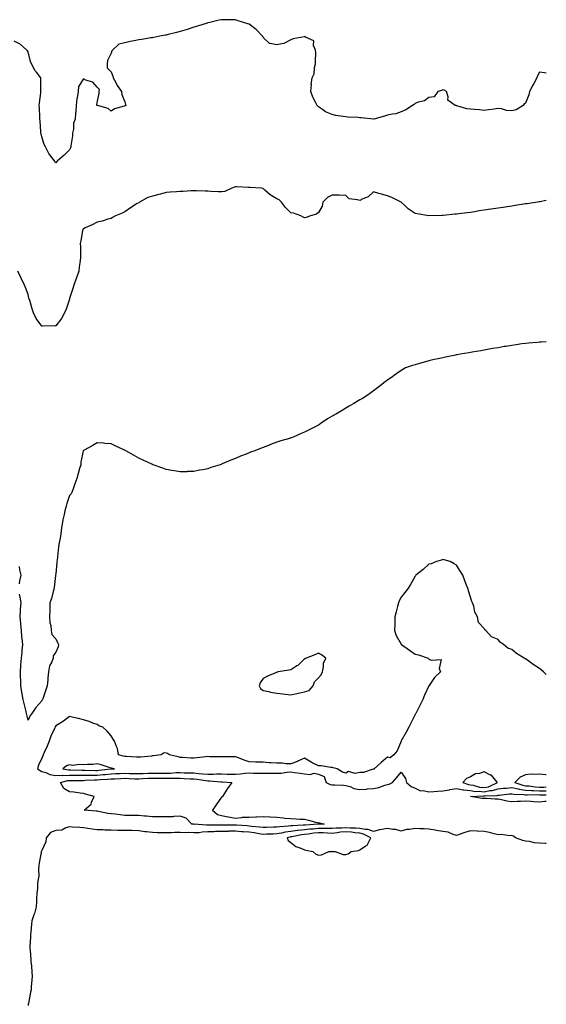
# Model space of a CAD drawing. Units: inches. Extents: x 886643 to 889283, y 7258298 to 7260938.
# Drawn here: x 888902 to 889283, y 7259151 to 7259864 of the extents above; entities that cross this region are included whole.
import ezdxf

# ---------------------------------------------------------------- set-up
doc = ezdxf.new("R2010")
doc.units = ezdxf.units.IN
doc.header["$MEASUREMENT"] = 0
doc.layers.add('Contour_88667258', color=7, linetype='Continuous', true_color=0x160b8a)

msp = doc.modelspace()

# ---------------------------------------------------------------- linework, layer by layer
at = {"layer": 'Contour_88667258'}
for points in [[(889283, 7259825.34, 3318), (889281.64, 7259825.51, 3318), (889278.05, 7259826, 3318), (889276.73, 7259823.24, 3318), (889276.14, 7259821.92, 3318), (889273.91, 7259817.78, 3318), (889273.31, 7259816.67, 3318), (889270.74, 7259811.92, 3318), (889270.4, 7259809.58, 3318), (889268.05, 7259803.54, 3318), (889267.03, 7259802.95, 3318), (889266.23, 7259801.92, 3318), (889261.25, 7259798.73, 3318), (889258.05, 7259797.92, 3318), (889254.31, 7259798.19, 3318), (889250.65, 7259799.32, 3318), (889248.05, 7259799.62, 3318), (889245.35, 7259799.22, 3318), (889241.28, 7259798.7, 3318), (889238.05, 7259798.18, 3318), (889234.72, 7259798.59, 3318), (889231.02, 7259798.95, 3318), (889228.05, 7259799.28, 3318), (889225.59, 7259799.46, 3318), (889218.27, 7259801.7, 3318), (889218.05, 7259801.72, 3318), (889217.87, 7259801.74, 3318), (889216.94, 7259801.92, 3318), (889211.8, 7259805.67, 3318), (889211.97, 7259808, 3318), (889210.71, 7259811.92, 3318), (889209.09, 7259812.96, 3318), (889208.05, 7259813.2, 3318), (889207.23, 7259812.74, 3318), (889204.42, 7259811.92, 3318), (889201.75, 7259808.23, 3318), (889198.05, 7259807.74, 3318), (889194.82, 7259805.14, 3318), (889190.3, 7259804.18, 3318), (889188.05, 7259803.25, 3318), (889187.29, 7259802.68, 3318), (889186.28, 7259801.92, 3318), (889181.31, 7259798.66, 3318), (889178.05, 7259797.23, 3318), (889174.19, 7259795.78, 3318), (889171.74, 7259795.61, 3318), (889168.05, 7259794.73, 3318), (889165.87, 7259794.11, 3318), (889158.12, 7259791.92, 3318), (889158.05, 7259791.91, 3318), (889157.87, 7259791.92, 3318), (889149.01, 7259792.89, 3318), (889148.05, 7259792.96, 3318), (889146.92, 7259793.04, 3318), (889139.6, 7259793.46, 3318), (889138.05, 7259793.6, 3318), (889135.98, 7259793.99, 3318), (889130.8, 7259794.66, 3318), (889128.05, 7259795.27, 3318), (889123.31, 7259797.17, 3318), (889121.12, 7259798.84, 3318), (889118.05, 7259800.94, 3318), (889117.56, 7259801.42, 3318), (889117.12, 7259801.92, 3318), (889116.27, 7259803.71, 3318), (889113.95, 7259807.82, 3318), (889112.56, 7259811.92, 3318), (889112.98, 7259816.85, 3318), (889112.96, 7259817.01, 3318), (889113.57, 7259821.92, 3318), (889115.14, 7259824.83, 3318), (889115.35, 7259829.22, 3318), (889116.09, 7259831.92, 3318), (889115.95, 7259834.02, 3318), (889116.18, 7259840.05, 3318), (889116.01, 7259841.92, 3318), (889114.65, 7259845.33, 3318), (889114.68, 7259848.55, 3318), (889108.78, 7259851.19, 3318), (889108.05, 7259851.71, 3318), (889107.75, 7259851.62, 3318), (889099.78, 7259850.19, 3318), (889098.05, 7259849.25, 3318), (889093.18, 7259846.78, 3318), (889092.94, 7259846.81, 3318), (889088.05, 7259845.73, 3318), (889083.2, 7259846.76, 3318), (889082.78, 7259846.65, 3318), (889078.05, 7259851.15, 3318), (889077.79, 7259851.67, 3318), (889077.65, 7259851.92, 3318), (889073.02, 7259856.89, 3318), (889068.05, 7259860.62, 3318), (889067.05, 7259860.92, 3318), (889063.94, 7259861.92, 3318), (889059.41, 7259863.28, 3318), (889058.05, 7259863.92, 3318), (889056.04, 7259863.93, 3318), (889049.96, 7259863.83, 3318), (889048.05, 7259863.83, 3318), (889046.4, 7259863.56, 3318), (889039.51, 7259861.92, 3318), (889038.29, 7259861.68, 3318), (889038.05, 7259861.63, 3318), (889037.62, 7259861.49, 3318), (889030.63, 7259859.34, 3318), (889028.05, 7259858.53, 3318), (889023.07, 7259856.9, 3318), (889023.02, 7259856.89, 3318), (889018.05, 7259855.32, 3318), (889015.38, 7259854.6, 3318), (889009.28, 7259853.15, 3318), (889008.05, 7259852.83, 3318), (889007.3, 7259852.67, 3318), (889003.44, 7259851.92, 3318), (888998.92, 7259851.04, 3318), (888998.05, 7259850.92, 3318), (888996.92, 7259850.79, 3318), (888990.4, 7259849.57, 3318), (888988.05, 7259849.35, 3318), (888984.78, 7259848.65, 3318), (888981.8, 7259848.17, 3318), (888978.05, 7259847.23, 3318), (888973.63, 7259846.34, 3318), (888969.02, 7259841.92, 3318), (888968.66, 7259841.31, 3318), (888968.05, 7259839.6, 3318), (888965.6, 7259834.37, 3318), (888965.34, 7259831.92, 3318), (888965.31, 7259829.18, 3318), (888968.05, 7259826.1, 3318), (888969.24, 7259823.11, 3318), (888969.69, 7259821.92, 3318), (888971.47, 7259818.5, 3318), (888972.46, 7259816.32, 3318), (888975.58, 7259811.92, 3318), (888975.95, 7259809.82, 3318), (888978.05, 7259804.49, 3318), (888978.6, 7259802.47, 3318), (888978.7, 7259801.92, 3318), (888978.27, 7259801.7, 3318), (888978.05, 7259801.63, 3318), (888977.55, 7259801.42, 3318), (888970.56, 7259799.4, 3318), (888968.05, 7259797.66, 3318), (888965.86, 7259799.73, 3318), (888958.22, 7259801.75, 3318), (888958.05, 7259801.83, 3318), (888957.96, 7259801.83, 3318), (888957.89, 7259801.92, 3318), (888957.83, 7259802.13, 3318), (888958.05, 7259804.08, 3318), (888959.36, 7259810.61, 3318), (888959.49, 7259811.92, 3318), (888959.61, 7259813.48, 3318), (888958.05, 7259815.05, 3318), (888954.91, 7259818.78, 3318), (888949.76, 7259820.21, 3318), (888948.05, 7259821.05, 3318), (888944.45, 7259815.51, 3318), (888944.26, 7259811.92, 3318), (888943.56, 7259807.43, 3318), (888943.28, 7259806.69, 3318), (888942.83, 7259801.92, 3318), (888942.52, 7259797.45, 3318), (888942.37, 7259796.24, 3318), (888942.03, 7259791.92, 3318), (888940.81, 7259789.16, 3318), (888940.78, 7259784.65, 3318), (888940.13, 7259781.92, 3318), (888940.17, 7259779.8, 3318), (888938.84, 7259772.71, 3318), (888938.87, 7259771.92, 3318), (888938.74, 7259771.24, 3318), (888938.05, 7259769.67, 3318), (888934.12, 7259765.86, 3318), (888929.37, 7259761.92, 3318), (888928.74, 7259761.23, 3318), (888928.05, 7259760.46, 3318), (888927.35, 7259761.22, 3318), (888927.02, 7259761.92, 3318), (888923.71, 7259766.26, 3318), (888923.12, 7259766.99, 3318), (888920.61, 7259771.92, 3318), (888919.71, 7259773.58, 3318), (888918.05, 7259779.18, 3318), (888917.46, 7259781.33, 3318), (888917.29, 7259781.92, 3318), (888917.16, 7259782.81, 3318), (888916.83, 7259790.7, 3318), (888916.61, 7259791.92, 3318), (888916.48, 7259793.48, 3318), (888916.29, 7259800.16, 3318), (888916.14, 7259801.92, 3318), (888916.25, 7259803.72, 3318), (888917.17, 7259811.04, 3318), (888917.24, 7259811.92, 3318), (888917.2, 7259812.77, 3318), (888917.27, 7259821.14, 3318), (888917.23, 7259821.92, 3318), (888914.02, 7259825.95, 3318), (888913.14, 7259827.01, 3318), (888910.41, 7259831.92, 3318), (888909.78, 7259833.66, 3318), (888908.05, 7259840.57, 3318), (888907.54, 7259841.41, 3318), (888907.18, 7259841.92, 3318), (888902.38, 7259846.25, 3318), (888898.05, 7259848.4, 3318)], [(889283, 7259732.99, 3319), (889278.33, 7259732.2, 3319), (889278.05, 7259732.16, 3319), (889277.84, 7259732.13, 3319), (889276.52, 7259731.92, 3319), (889269.19, 7259730.78, 3319), (889268.05, 7259730.58, 3319), (889266.46, 7259730.33, 3319), (889260.51, 7259729.46, 3319), (889258.05, 7259729.06, 3319), (889254.65, 7259728.52, 3319), (889251.89, 7259728.08, 3319), (889248.05, 7259727.46, 3319), (889243.19, 7259726.77, 3319), (889242.85, 7259726.72, 3319), (889238.05, 7259726.05, 3319), (889234.46, 7259725.51, 3319), (889231.12, 7259724.99, 3319), (889228.05, 7259724.52, 3319), (889225.74, 7259724.23, 3319), (889219.64, 7259723.51, 3319), (889218.05, 7259723.32, 3319), (889216.81, 7259723.16, 3319), (889208.42, 7259722.28, 3319), (889208.05, 7259722.24, 3319), (889207.75, 7259722.22, 3319), (889198.05, 7259721.92, 3319), (889189.66, 7259723.53, 3319), (889188.05, 7259723.76, 3319), (889183.08, 7259726.95, 3319), (889180.55, 7259729.42, 3319), (889178.05, 7259731.85, 3319), (889178.01, 7259731.88, 3319), (889177.92, 7259731.92, 3319), (889171.32, 7259735.19, 3319), (889168.05, 7259736.36, 3319), (889163.79, 7259737.66, 3319), (889161.71, 7259738.26, 3319), (889158.05, 7259739.35, 3319), (889154.22, 7259735.75, 3319), (889150.32, 7259734.19, 3319), (889148.05, 7259732.98, 3319), (889146.31, 7259733.67, 3319), (889140.39, 7259734.26, 3319), (889138.05, 7259736.81, 3319), (889133.09, 7259736.87, 3319), (889133.04, 7259736.9, 3319), (889128.05, 7259736.94, 3319), (889124.67, 7259735.3, 3319), (889121.33, 7259731.92, 3319), (889120.89, 7259729.08, 3319), (889118.05, 7259724.47, 3319), (889116.68, 7259723.3, 3319), (889112.29, 7259721.92, 3319), (889109.13, 7259720.84, 3319), (889108.05, 7259720.6, 3319), (889107.19, 7259721.06, 3319), (889105.5, 7259721.92, 3319), (889099.99, 7259723.86, 3319), (889098.05, 7259724.25, 3319), (889094.23, 7259728.1, 3319), (889091.5, 7259731.92, 3319), (889089.73, 7259733.6, 3319), (889088.05, 7259734.33, 3319), (889083.27, 7259737.14, 3319), (889079.33, 7259740.64, 3319), (889078.05, 7259741.74, 3319), (889077.93, 7259741.8, 3319), (889076.75, 7259741.92, 3319), (889068.66, 7259742.53, 3319), (889068.05, 7259742.61, 3319), (889067.42, 7259742.55, 3319), (889059.07, 7259742.95, 3319), (889058.05, 7259742.87, 3319), (889057.3, 7259742.67, 3319), (889055.49, 7259741.92, 3319), (889050.41, 7259739.57, 3319), (889048.05, 7259739.33, 3319), (889045.51, 7259739.38, 3319), (889040.24, 7259739.72, 3319), (889038.05, 7259739.76, 3319), (889036.04, 7259739.91, 3319), (889029.99, 7259739.98, 3319), (889028.05, 7259740.1, 3319), (889026.14, 7259740.01, 3319), (889020.28, 7259739.68, 3319), (889018.05, 7259739.59, 3319), (889015.48, 7259739.35, 3319), (889010.86, 7259739.12, 3319), (889008.05, 7259738.83, 3319), (889003.91, 7259737.78, 3319), (889002.53, 7259737.44, 3319), (888998.05, 7259736.29, 3319), (888994.6, 7259735.37, 3319), (888988.55, 7259731.92, 3319), (888988.29, 7259731.69, 3319), (888988.05, 7259731.52, 3319), (888986.98, 7259730.85, 3319), (888982.1, 7259727.88, 3319), (888978.05, 7259724.98, 3319), (888976, 7259723.96, 3319), (888971.36, 7259721.92, 3319), (888969.2, 7259720.77, 3319), (888968.05, 7259720.14, 3319), (888965.65, 7259719.52, 3319), (888961.71, 7259718.26, 3319), (888958.05, 7259717.44, 3319), (888954.47, 7259715.5, 3319), (888949.43, 7259713.31, 3319), (888948.05, 7259712.65, 3319), (888947.74, 7259712.23, 3319), (888947.53, 7259711.92, 3319), (888947.42, 7259711.29, 3319), (888946.12, 7259703.85, 3319), (888945.78, 7259701.92, 3319), (888945.91, 7259699.78, 3319), (888945.88, 7259694.09, 3319), (888946, 7259691.92, 3319), (888945.7, 7259689.57, 3319), (888945, 7259684.97, 3319), (888944.63, 7259681.92, 3319), (888942.94, 7259677.03, 3319), (888942.83, 7259676.71, 3319), (888941.2, 7259671.92, 3319), (888940.46, 7259669.51, 3319), (888938.05, 7259662.19, 3319), (888937.99, 7259661.98, 3319), (888937.97, 7259661.92, 3319), (888937.92, 7259661.78, 3319), (888935.55, 7259654.42, 3319), (888934.47, 7259651.92, 3319), (888932.2, 7259647.77, 3319), (888928.05, 7259642.3, 3319), (888927.65, 7259642.32, 3319), (888918.31, 7259642.17, 3319), (888918.05, 7259642.19, 3319), (888913.83, 7259647.7, 3319), (888911.98, 7259651.92, 3319), (888910.95, 7259654.81, 3319), (888909.21, 7259660.76, 3319), (888908.84, 7259661.92, 3319), (888908.65, 7259662.53, 3319), (888908.05, 7259664.99, 3319), (888906.22, 7259670.09, 3319), (888905.46, 7259671.92, 3319), (888903.02, 7259676.89, 3319), (888902.96, 7259677.01, 3319), (888900.71, 7259681.92, 3319)], [(889283, 7259630.9, 3320), (889279.29, 7259630.68, 3320), (889278.05, 7259630.61, 3320), (889276.6, 7259630.46, 3320), (889270.12, 7259629.85, 3320), (889268.05, 7259629.64, 3320), (889265.4, 7259629.27, 3320), (889261.23, 7259628.74, 3320), (889258.05, 7259628.29, 3320), (889253.69, 7259627.55, 3320), (889252.59, 7259627.38, 3320), (889248.05, 7259626.6, 3320), (889244.06, 7259625.91, 3320), (889241.58, 7259625.46, 3320), (889238.05, 7259624.82, 3320), (889235.57, 7259624.4, 3320), (889229.47, 7259623.34, 3320), (889228.05, 7259623.09, 3320), (889227.04, 7259622.94, 3320), (889220.58, 7259621.92, 3320), (889218.49, 7259621.48, 3320), (889218.05, 7259621.38, 3320), (889217.37, 7259621.25, 3320), (889210.15, 7259619.82, 3320), (889208.05, 7259619.36, 3320), (889204.75, 7259618.62, 3320), (889201.97, 7259618, 3320), (889198.05, 7259617.1, 3320), (889193.98, 7259615.98, 3320), (889191.32, 7259615.18, 3320), (889188.05, 7259614.24, 3320), (889186.27, 7259613.7, 3320), (889181.07, 7259611.92, 3320), (889179.14, 7259610.83, 3320), (889178.05, 7259610.17, 3320), (889173.25, 7259606.71, 3320), (889171.96, 7259605.83, 3320), (889168.05, 7259603.14, 3320), (889167.37, 7259602.6, 3320), (889166.39, 7259601.92, 3320), (889161.82, 7259598.15, 3320), (889158.05, 7259595.49, 3320), (889156.13, 7259593.84, 3320), (889153.45, 7259591.92, 3320), (889150.1, 7259589.87, 3320), (889148.05, 7259588.83, 3320), (889143.75, 7259586.22, 3320), (889140.32, 7259584.2, 3320), (889138.05, 7259582.84, 3320), (889137.47, 7259582.5, 3320), (889136.54, 7259581.92, 3320), (889131.13, 7259578.84, 3320), (889128.05, 7259577.13, 3320), (889124.78, 7259575.19, 3320), (889120.08, 7259571.92, 3320), (889118.89, 7259571.08, 3320), (889118.05, 7259570.5, 3320), (889115.18, 7259569.05, 3320), (889112.34, 7259567.63, 3320), (889108.05, 7259565.42, 3320), (889105.55, 7259564.42, 3320), (889099.81, 7259561.92, 3320), (889098.52, 7259561.44, 3320), (889098.05, 7259561.29, 3320), (889097.11, 7259560.98, 3320), (889090.87, 7259559.1, 3320), (889088.05, 7259558.13, 3320), (889083.52, 7259556.45, 3320), (889081.97, 7259555.84, 3320), (889078.05, 7259554.35, 3320), (889076.27, 7259553.7, 3320), (889072.05, 7259551.92, 3320), (889069.02, 7259550.94, 3320), (889068.05, 7259550.54, 3320), (889065.75, 7259549.62, 3320), (889061.78, 7259548.19, 3320), (889058.05, 7259546.47, 3320), (889054.73, 7259545.24, 3320), (889048.58, 7259542.46, 3320), (889048.05, 7259542.23, 3320), (889047.81, 7259542.16, 3320), (889047.05, 7259541.92, 3320), (889040.18, 7259539.79, 3320), (889038.05, 7259538.97, 3320), (889034.38, 7259538.25, 3320), (889032.1, 7259537.87, 3320), (889028.05, 7259537.01, 3320), (889023.09, 7259536.88, 3320), (889023, 7259536.87, 3320), (889018.05, 7259536.75, 3320), (889013.63, 7259537.5, 3320), (889012.16, 7259537.81, 3320), (889008.05, 7259538.53, 3320), (889005.49, 7259539.36, 3320), (888998.63, 7259541.92, 3320), (888998.2, 7259542.08, 3320), (888998.05, 7259542.13, 3320), (888997.66, 7259542.31, 3320), (888991.3, 7259545.16, 3320), (888988.05, 7259546.7, 3320), (888984.73, 7259548.6, 3320), (888978.83, 7259551.92, 3320), (888978.31, 7259552.18, 3320), (888978.05, 7259552.32, 3320), (888977.31, 7259552.66, 3320), (888971.48, 7259555.35, 3320), (888968.05, 7259556.95, 3320), (888963.47, 7259557.34, 3320), (888962.57, 7259557.41, 3320), (888958.05, 7259557.78, 3320), (888954.33, 7259555.64, 3320), (888948.49, 7259552.37, 3320), (888948.05, 7259552.12, 3320), (888948, 7259551.97, 3320), (888947.99, 7259551.92, 3320), (888947.98, 7259551.85, 3320), (888946.28, 7259543.69, 3320), (888946.08, 7259541.92, 3320), (888945.27, 7259539.14, 3320), (888944.3, 7259535.67, 3320), (888943.18, 7259531.92, 3320), (888941.8, 7259528.18, 3320), (888940.64, 7259524.52, 3320), (888939.75, 7259521.92, 3320), (888939.08, 7259520.88, 3320), (888938.05, 7259519.68, 3320), (888936.1, 7259513.87, 3320), (888935.54, 7259511.92, 3320), (888934.72, 7259508.59, 3320), (888934.06, 7259505.91, 3320), (888933.08, 7259501.92, 3320), (888932.46, 7259497.51, 3320), (888932.3, 7259496.17, 3320), (888931.73, 7259491.92, 3320), (888931.27, 7259488.71, 3320), (888930.39, 7259484.25, 3320), (888930.01, 7259481.92, 3320), (888929.85, 7259480.12, 3320), (888929.01, 7259472.88, 3320), (888928.91, 7259471.92, 3320), (888928.83, 7259471.14, 3320), (888928.05, 7259462.99, 3320), (888927.97, 7259462, 3320), (888927.97, 7259461.92, 3320), (888927.96, 7259461.83, 3320), (888926.88, 7259453.09, 3320), (888926.74, 7259451.92, 3320), (888926.19, 7259450.05, 3320), (888924.87, 7259445.09, 3320), (888923.84, 7259441.92, 3320), (888923.66, 7259437.53, 3320), (888923.74, 7259436.23, 3320), (888923.51, 7259431.92, 3320), (888923.69, 7259427.56, 3320), (888924.37, 7259425.6, 3320), (888924.65, 7259421.92, 3320), (888925.12, 7259418.99, 3320), (888928.05, 7259415.9, 3320), (888929.28, 7259413.15, 3320), (888929.99, 7259411.92, 3320), (888929.75, 7259410.22, 3320), (888928.05, 7259406.33, 3320), (888926.27, 7259403.7, 3320), (888926.29, 7259401.92, 3320), (888925.29, 7259399.16, 3320), (888923.63, 7259396.34, 3320), (888922.86, 7259391.92, 3320), (888922.36, 7259387.6, 3320), (888922.31, 7259386.19, 3320), (888921.9, 7259381.92, 3320), (888920.93, 7259379.04, 3320), (888918.62, 7259372.49, 3320), (888918.42, 7259371.92, 3320), (888918.32, 7259371.66, 3320), (888918.05, 7259371.01, 3320), (888913.75, 7259366.22, 3320), (888910.75, 7259361.92, 3320), (888909.58, 7259360.39, 3320), (888908.05, 7259357.05, 3320), (888907.03, 7259360.9, 3320), (888906.89, 7259361.92, 3320), (888906.55, 7259363.42, 3320), (888905.16, 7259369.03, 3320), (888904.53, 7259371.92, 3320), (888903.76, 7259376.21, 3320), (888903.52, 7259377.4, 3320), (888902.76, 7259381.92, 3320), (888902.7, 7259386.58, 3320), (888902.6, 7259387.37, 3320), (888902.53, 7259391.92, 3320), (888902.88, 7259396.74, 3320), (888902.88, 7259397.1, 3320), (888903.28, 7259401.92, 3320), (888903.63, 7259406.34, 3320), (888903.85, 7259407.71, 3320), (888904.24, 7259411.92, 3320), (888903.86, 7259416.11, 3320), (888903.59, 7259417.46, 3320), (888903.27, 7259421.92, 3320), (888902.69, 7259426.56, 3320), (888902.68, 7259427.28, 3320), (888902.21, 7259431.92, 3320), (888902.53, 7259436.4, 3320), (888902.56, 7259437.41, 3320), (888902.91, 7259441.92, 3320), (888902.31, 7259446.18, 3320), (888901.81, 7259448.16, 3320)], [(889283, 7259390.2, 3321), (889280.91, 7259391.92, 3321), (889279.43, 7259393.31, 3321), (889278.05, 7259394.44, 3321), (889273.41, 7259397.28, 3321), (889270.32, 7259399.64, 3321), (889268.05, 7259401.33, 3321), (889267.63, 7259401.5, 3321), (889267.01, 7259401.92, 3321), (889261.36, 7259405.23, 3321), (889258.05, 7259408.15, 3321), (889255.28, 7259409.16, 3321), (889251.93, 7259411.92, 3321), (889249.67, 7259413.54, 3321), (889248.05, 7259415.43, 3321), (889243.43, 7259417.3, 3321), (889239.34, 7259421.92, 3321), (889238.63, 7259422.5, 3321), (889238.05, 7259423.39, 3321), (889233.92, 7259427.79, 3321), (889233.1, 7259431.92, 3321), (889231.32, 7259435.19, 3321), (889230.5, 7259439.47, 3321), (889229.66, 7259441.92, 3321), (889229.12, 7259442.99, 3321), (889228.05, 7259446.07, 3321), (889226.66, 7259450.53, 3321), (889226.36, 7259451.92, 3321), (889225.26, 7259454.71, 3321), (889223.93, 7259457.8, 3321), (889222.52, 7259461.92, 3321), (889220.83, 7259464.7, 3321), (889218.05, 7259469.14, 3321), (889216.43, 7259470.3, 3321), (889213.32, 7259471.92, 3321), (889209.18, 7259473.05, 3321), (889208.05, 7259473.27, 3321), (889207.05, 7259472.92, 3321), (889203.56, 7259471.92, 3321), (889199.75, 7259470.21, 3321), (889198.05, 7259469.84, 3321), (889193.96, 7259466.01, 3321), (889188.7, 7259461.92, 3321), (889188.4, 7259461.57, 3321), (889188.05, 7259461.27, 3321), (889184.63, 7259455.34, 3321), (889182.49, 7259451.92, 3321), (889180.6, 7259449.37, 3321), (889178.05, 7259446.07, 3321), (889176.64, 7259443.33, 3321), (889176.05, 7259441.92, 3321), (889175.35, 7259439.22, 3321), (889174.46, 7259435.51, 3321), (889173.48, 7259431.92, 3321), (889173.35, 7259427.22, 3321), (889173.38, 7259426.59, 3321), (889173.2, 7259421.92, 3321), (889174.4, 7259418.27, 3321), (889178.05, 7259412, 3321), (889178.09, 7259411.96, 3321), (889178.15, 7259411.92, 3321), (889183.9, 7259407.77, 3321), (889188.05, 7259404.79, 3321), (889190.5, 7259404.37, 3321), (889197.45, 7259401.92, 3321), (889197.79, 7259401.66, 3321), (889198.05, 7259401.19, 3321), (889199.61, 7259400.36, 3321), (889206.98, 7259400.85, 3321), (889205.44, 7259394.53, 3321), (889206.45, 7259391.92, 3321), (889201.99, 7259387.98, 3321), (889198.33, 7259382.19, 3321), (889198.13, 7259381.92, 3321), (889198.09, 7259381.88, 3321), (889198.05, 7259381.83, 3321), (889194.89, 7259375.08, 3321), (889193.67, 7259371.92, 3321), (889191.84, 7259368.13, 3321), (889189.09, 7259362.96, 3321), (889188.55, 7259361.92, 3321), (889188.36, 7259361.61, 3321), (889188.05, 7259361.27, 3321), (889184.97, 7259355, 3321), (889183.46, 7259351.92, 3321), (889181.51, 7259348.46, 3321), (889178.05, 7259342.21, 3321), (889177.99, 7259341.98, 3321), (889177.98, 7259341.92, 3321), (889177.91, 7259341.77, 3321), (889175.14, 7259334.83, 3321), (889172.74, 7259331.92, 3321), (889170.07, 7259329.9, 3321), (889168.05, 7259330.22, 3321), (889163.48, 7259326.49, 3321), (889158.5, 7259321.92, 3321), (889158.37, 7259321.61, 3321), (889158.05, 7259321.62, 3321), (889157.74, 7259321.61, 3321), (889150.77, 7259319.21, 3321), (889148.05, 7259319.17, 3321), (889144.72, 7259318.59, 3321), (889139.95, 7259320.02, 3321), (889138.05, 7259318.8, 3321), (889135.51, 7259319.38, 3321), (889131.67, 7259321.92, 3321), (889128.79, 7259322.66, 3321), (889128.05, 7259322.81, 3321), (889127.09, 7259322.89, 3321), (889120.11, 7259323.98, 3321), (889118.05, 7259324.13, 3321), (889113.69, 7259326.28, 3321), (889112.8, 7259326.68, 3321), (889108.05, 7259329.49, 3321), (889103.67, 7259327.55, 3321), (889102.86, 7259327.11, 3321), (889098.05, 7259325.56, 3321), (889094.46, 7259325.5, 3321), (889092.11, 7259325.97, 3321), (889088.05, 7259325.93, 3321), (889083.71, 7259326.26, 3321), (889082.37, 7259326.25, 3321), (889078.05, 7259326.64, 3321), (889073.22, 7259326.74, 3321), (889072.87, 7259326.74, 3321), (889068.05, 7259326.87, 3321), (889064.32, 7259328.19, 3321), (889060.23, 7259329.74, 3321), (889058.05, 7259330.54, 3321), (889056.67, 7259330.54, 3321), (889049.51, 7259330.46, 3321), (889048.05, 7259330.46, 3321), (889046.74, 7259330.61, 3321), (889039.43, 7259330.54, 3321), (889038.05, 7259330.67, 3321), (889036.63, 7259330.5, 3321), (889030.19, 7259329.78, 3321), (889028.05, 7259329.53, 3321), (889025.69, 7259329.57, 3321), (889019.86, 7259330.11, 3321), (889018.05, 7259330.15, 3321), (889016.61, 7259330.47, 3321), (889010.31, 7259331.92, 3321), (889009.02, 7259332.89, 3321), (889008.05, 7259333.18, 3321), (889006.6, 7259333.37, 3321), (889004.33, 7259331.92, 3321), (888998.78, 7259331.19, 3321), (888998.05, 7259331.14, 3321), (888997.26, 7259331.13, 3321), (888989.64, 7259330.33, 3321), (888988.05, 7259330.3, 3321), (888986.44, 7259330.31, 3321), (888979.28, 7259330.69, 3321), (888978.05, 7259330.7, 3321), (888977.05, 7259330.91, 3321), (888973.56, 7259331.92, 3321), (888972.77, 7259336.65, 3321), (888971.96, 7259338.01, 3321), (888970.56, 7259341.92, 3321), (888969.47, 7259343.35, 3321), (888968.05, 7259345.63, 3321), (888965.17, 7259349.04, 3321), (888962.02, 7259351.92, 3321), (888959.16, 7259353.02, 3321), (888958.05, 7259353.94, 3321), (888954.97, 7259355, 3321), (888952.22, 7259356.09, 3321), (888948.05, 7259357.28, 3321), (888944.44, 7259358.32, 3321), (888940.97, 7259359, 3321), (888938.05, 7259359.73, 3321), (888933.75, 7259356.22, 3321), (888930.56, 7259354.43, 3321), (888928.05, 7259352.89, 3321), (888927.69, 7259352.28, 3321), (888927.51, 7259351.92, 3321), (888927.13, 7259351, 3321), (888924.54, 7259345.43, 3321), (888923.31, 7259341.92, 3321), (888921.83, 7259338.14, 3321), (888919.74, 7259333.62, 3321), (888919.01, 7259331.92, 3321), (888918.74, 7259331.24, 3321), (888918.05, 7259329.54, 3321), (888915.54, 7259324.43, 3321), (888914.84, 7259321.92, 3321), (888916.67, 7259320.53, 3321), (888918.05, 7259319.98, 3321), (888920.82, 7259319.15, 3321), (888923.85, 7259317.72, 3321), (888928.05, 7259316.97, 3321), (888932.78, 7259317.19, 3321), (888933.24, 7259317.11, 3321), (888938.05, 7259317.25, 3321), (888942.75, 7259317.22, 3321), (888943.33, 7259317.19, 3321), (888948.05, 7259317.16, 3321), (888952.72, 7259317.25, 3321), (888953.37, 7259317.24, 3321), (888958.05, 7259317.32, 3321), (888962.31, 7259317.66, 3321), (888963.98, 7259317.85, 3321), (888968.05, 7259318.19, 3321), (888971.62, 7259318.36, 3321), (888974.67, 7259318.54, 3321), (888978.05, 7259318.7, 3321), (888981.38, 7259318.59, 3321), (888984.66, 7259318.53, 3321), (888988.05, 7259318.41, 3321), (888991.39, 7259318.58, 3321), (888994.81, 7259318.68, 3321), (888998.05, 7259318.82, 3321), (889001.16, 7259318.8, 3321), (889004.92, 7259318.8, 3321), (889008.05, 7259318.78, 3321), (889011.15, 7259318.81, 3321), (889015.23, 7259319.11, 3321), (889018.05, 7259319.15, 3321), (889020.93, 7259319.05, 3321), (889025.09, 7259318.96, 3321), (889028.05, 7259318.85, 3321), (889031.48, 7259318.49, 3321), (889034.45, 7259318.32, 3321), (889038.05, 7259317.9, 3321), (889042.07, 7259317.91, 3321), (889044.25, 7259318.11, 3321), (889048.05, 7259318.12, 3321), (889051.96, 7259318.01, 3321), (889054.16, 7259318.02, 3321), (889058.05, 7259317.92, 3321), (889061.84, 7259318.13, 3321), (889064.79, 7259318.66, 3321), (889068.05, 7259318.89, 3321), (889071.16, 7259318.8, 3321), (889074.89, 7259318.77, 3321), (889078.05, 7259318.68, 3321), (889081.3, 7259318.67, 3321), (889084.77, 7259318.64, 3321), (889088.05, 7259318.63, 3321), (889091.14, 7259318.83, 3321), (889095.61, 7259319.48, 3321), (889098.05, 7259319.66, 3321), (889100.75, 7259319.22, 3321), (889104.87, 7259318.74, 3321), (889108.05, 7259318.16, 3321), (889112.16, 7259317.81, 3321), (889114.96, 7259318.83, 3321), (889118.05, 7259318.05, 3321), (889122.35, 7259316.23, 3321), (889123.61, 7259311.92, 3321), (889126.66, 7259310.53, 3321), (889128.05, 7259310.32, 3321), (889129.82, 7259310.15, 3321), (889136.24, 7259310.1, 3321), (889138.05, 7259309.9, 3321), (889140.96, 7259309.01, 3321), (889143.83, 7259307.7, 3321), (889148.05, 7259306.88, 3321), (889152.78, 7259307.18, 3321), (889153.43, 7259307.3, 3321), (889158.05, 7259307.67, 3321), (889161.72, 7259308.25, 3321), (889166.24, 7259310.11, 3321), (889168.05, 7259310.55, 3321), (889169.23, 7259310.74, 3321), (889171.77, 7259311.92, 3321), (889174.65, 7259315.33, 3321), (889178.05, 7259319.32, 3321), (889181.02, 7259314.89, 3321), (889181.76, 7259311.92, 3321), (889185.24, 7259309.11, 3321), (889188.05, 7259307.86, 3321), (889192.02, 7259305.89, 3321), (889193.92, 7259306.05, 3321), (889198.05, 7259305.15, 3321), (889201.5, 7259305.37, 3321), (889204.19, 7259305.79, 3321), (889208.05, 7259305.98, 3321), (889212.89, 7259306.75, 3321), (889213.18, 7259306.79, 3321), (889218.05, 7259307.67, 3321), (889222.84, 7259306.71, 3321), (889223.24, 7259306.72, 3321), (889228.05, 7259306.09, 3321), (889231.68, 7259305.55, 3321), (889234.31, 7259305.66, 3321), (889238.05, 7259305.26, 3321), (889242.22, 7259306.1, 3321), (889243.84, 7259306.13, 3321), (889248.05, 7259307.47, 3321), (889252.13, 7259307.84, 3321), (889254.1, 7259307.97, 3321), (889258.05, 7259308.32, 3321), (889262.65, 7259307.32, 3321), (889263.25, 7259307.12, 3321), (889268.05, 7259306.36, 3321), (889272.22, 7259306.09, 3321), (889273.85, 7259306.12, 3321), (889278.05, 7259305.88, 3321), (889282.05, 7259305.92, 3321), (889283, 7259305.88, 3321)], [(888901.87, 7259455.74, 3320), (888902.17, 7259457.81, 3320), (888903, 7259461.92, 3320), (888901.97, 7259465.84, 3320), (888901.8, 7259468.17, 3320)], [(889283, 7259317.5, 3322), (889282.43, 7259317.55, 3322), (889278.05, 7259317.96, 3322), (889273.83, 7259317.7, 3322), (889272.01, 7259317.96, 3322), (889268.05, 7259317.58, 3322), (889264.1, 7259315.87, 3322), (889260.25, 7259311.92, 3322), (889266.05, 7259309.92, 3322), (889268.05, 7259309.61, 3322), (889270.52, 7259309.45, 3322), (889274.95, 7259308.82, 3322), (889278.05, 7259308.65, 3322), (889281.29, 7259308.68, 3322), (889283, 7259308.78, 3322)], [(889283, 7259298.26, 3320), (889281.87, 7259298.1, 3320), (889278.05, 7259297.7, 3320), (889274.09, 7259297.96, 3320), (889271.87, 7259298.1, 3320), (889268.05, 7259298.36, 3320), (889264.34, 7259298.22, 3320), (889261.88, 7259298.09, 3320), (889258.05, 7259297.95, 3320), (889254.55, 7259298.42, 3320), (889250.49, 7259299.48, 3320), (889248.05, 7259299.9, 3320), (889246.03, 7259299.9, 3320), (889239.64, 7259300.33, 3320), (889238.05, 7259300.33, 3320), (889236.58, 7259300.45, 3320), (889228.19, 7259301.92, 3320), (889237.66, 7259302.31, 3320), (889238.05, 7259302.27, 3320), (889238.49, 7259302.36, 3320), (889247.43, 7259302.54, 3320), (889248.05, 7259302.73, 3320), (889248.94, 7259302.82, 3320), (889256.31, 7259303.66, 3320), (889258.05, 7259303.81, 3320), (889259.61, 7259303.47, 3320), (889266.63, 7259303.34, 3320), (889268.05, 7259303.11, 3320), (889269.17, 7259303.04, 3320), (889276.78, 7259303.19, 3320), (889278.05, 7259303.12, 3320), (889279.26, 7259303.13, 3320), (889283, 7259302.98, 3320)], [(889283, 7259267.73, 3321), (889282.17, 7259267.8, 3321), (889278.05, 7259268.03, 3321), (889274.52, 7259268.39, 3321), (889270.8, 7259269.17, 3321), (889268.05, 7259269.51, 3321), (889266.04, 7259269.91, 3321), (889260.65, 7259271.92, 3321), (889259.31, 7259273.18, 3321), (889258.05, 7259273.53, 3321), (889256.63, 7259273.35, 3321), (889250.38, 7259274.25, 3321), (889248.05, 7259274.06, 3321), (889245.23, 7259274.74, 3321), (889241.91, 7259275.78, 3321), (889238.05, 7259276.55, 3321), (889233.21, 7259276.76, 3321), (889232.93, 7259276.8, 3321), (889228.05, 7259276.97, 3321), (889224.1, 7259275.87, 3321), (889220.69, 7259274.57, 3321), (889218.05, 7259273.69, 3321), (889215.68, 7259274.29, 3321), (889212.06, 7259275.92, 3321), (889208.05, 7259276.51, 3321), (889203.45, 7259277.32, 3321), (889202.57, 7259277.4, 3321), (889198.05, 7259278.09, 3321), (889194.66, 7259278.53, 3321), (889191.56, 7259278.4, 3321), (889188.05, 7259278.75, 3321), (889184.11, 7259277.98, 3321), (889181.94, 7259278.03, 3321), (889178.05, 7259276.72, 3321), (889174.12, 7259277.98, 3321), (889172.01, 7259277.96, 3321), (889168.05, 7259278.72, 3321), (889164.02, 7259277.89, 3321), (889162.26, 7259277.7, 3321), (889158.05, 7259276.58, 3321), (889154.08, 7259277.95, 3321), (889152.01, 7259277.96, 3321), (889148.05, 7259278.78, 3321), (889145.15, 7259279.02, 3321), (889141.11, 7259278.85, 3321), (889138.05, 7259279.07, 3321), (889134.96, 7259278.82, 3321), (889131.04, 7259278.93, 3321), (889128.05, 7259278.64, 3321), (889124.86, 7259278.73, 3321), (889121.38, 7259278.59, 3321), (889118.05, 7259278.67, 3321), (889114.4, 7259278.28, 3321), (889111.85, 7259278.11, 3321), (889108.05, 7259277.65, 3321), (889103.28, 7259277.15, 3321), (889102.84, 7259277.13, 3321), (889098.05, 7259276.54, 3321), (889094, 7259275.97, 3321), (889091.46, 7259275.33, 3321), (889088.05, 7259274.74, 3321), (889085.31, 7259274.66, 3321), (889080.6, 7259274.47, 3321), (889078.05, 7259274.39, 3321), (889075.16, 7259274.81, 3321), (889071.61, 7259275.48, 3321), (889068.05, 7259275.94, 3321), (889063.7, 7259276.27, 3321), (889062.48, 7259276.35, 3321), (889058.05, 7259276.69, 3321), (889053.34, 7259276.63, 3321), (889052.75, 7259276.62, 3321), (889048.05, 7259276.57, 3321), (889043.53, 7259276.43, 3321), (889042.51, 7259276.37, 3321), (889038.05, 7259276.24, 3321), (889033.92, 7259276.05, 3321), (889031.79, 7259275.65, 3321), (889028.05, 7259275.44, 3321), (889024.31, 7259275.66, 3321), (889021.69, 7259275.56, 3321), (889018.05, 7259275.84, 3321), (889014.19, 7259275.78, 3321), (889011.63, 7259275.49, 3321), (889008.05, 7259275.44, 3321), (889004.42, 7259275.55, 3321), (889001.69, 7259275.55, 3321), (888998.05, 7259275.68, 3321), (888993.7, 7259276.28, 3321), (888992.44, 7259276.31, 3321), (888988.05, 7259277.08, 3321), (888983.31, 7259277.17, 3321), (888982.83, 7259277.14, 3321), (888978.05, 7259277.23, 3321), (888973.41, 7259277.28, 3321), (888972.65, 7259277.32, 3321), (888968.05, 7259277.37, 3321), (888963.67, 7259277.54, 3321), (888962.37, 7259277.6, 3321), (888958.05, 7259277.76, 3321), (888954.34, 7259278.21, 3321), (888951.26, 7259278.72, 3321), (888948.05, 7259279.14, 3321), (888945.44, 7259279.3, 3321), (888940.27, 7259279.69, 3321), (888938.05, 7259279.85, 3321), (888935.35, 7259279.21, 3321), (888932.42, 7259277.55, 3321), (888928.05, 7259277.15, 3321), (888924.3, 7259275.68, 3321), (888921.01, 7259271.92, 3321), (888920.88, 7259269.09, 3321), (888918.05, 7259262.82, 3321), (888917.68, 7259262.28, 3321), (888917.61, 7259261.92, 3321), (888917.52, 7259261.39, 3321), (888916.07, 7259253.9, 3321), (888915.78, 7259251.92, 3321), (888915.46, 7259249.32, 3321), (888915.73, 7259244.24, 3321), (888915.29, 7259241.92, 3321), (888914.91, 7259238.78, 3321), (888914.76, 7259235.21, 3321), (888914.27, 7259231.92, 3321), (888914.11, 7259227.97, 3321), (888914.07, 7259225.9, 3321), (888913.89, 7259221.92, 3321), (888912.74, 7259217.23, 3321), (888912.24, 7259216.11, 3321), (888910.81, 7259211.92, 3321), (888910.54, 7259209.43, 3321), (888909.94, 7259203.8, 3321), (888909.73, 7259201.92, 3321), (888909.72, 7259200.25, 3321), (888909.4, 7259193.27, 3321), (888909.39, 7259191.92, 3321), (888909.51, 7259190.46, 3321), (888909.96, 7259183.83, 3321), (888910.13, 7259181.92, 3321), (888910.38, 7259179.59, 3321), (888910.67, 7259174.54, 3321), (888910.97, 7259171.92, 3321), (888910.8, 7259169.17, 3321), (888910.32, 7259164.19, 3321), (888910.16, 7259161.92, 3321), (888909.82, 7259160.15, 3321), (888908.23, 7259152.1, 3321), (888908.19, 7259151.92, 3321), (888908.18, 7259151.78, 3321), (888908.05, 7259150.64, 3321)]]:
    msp.add_polyline3d(points, dxfattribs=at)
for points in [[(889108.05, 7259377.55, 3321), (889111.46, 7259378.51, 3321), (889114.22, 7259381.92, 3321), (889115.16, 7259384.81, 3321), (889118.05, 7259387.6, 3321), (889120.05, 7259389.92, 3321), (889121, 7259391.92, 3321), (889121.85, 7259395.72, 3321), (889121.67, 7259398.3, 3321), (889123.44, 7259401.92, 3321), (889120.4, 7259404.26, 3321), (889118.05, 7259405.52, 3321), (889115.61, 7259404.36, 3321), (889109.3, 7259401.92, 3321), (889108.61, 7259401.36, 3321), (889108.05, 7259401.37, 3321), (889103.24, 7259396.73, 3321), (889102.41, 7259396.28, 3321), (889098.05, 7259393.52, 3321), (889096.79, 7259393.18, 3321), (889089.05, 7259391.92, 3321), (889088.22, 7259391.74, 3321), (889088.05, 7259391.71, 3321), (889087.69, 7259391.56, 3321), (889081.17, 7259388.8, 3321), (889078.05, 7259387.32, 3321), (889075.99, 7259383.98, 3321), (889075.31, 7259381.92, 3321), (889076.12, 7259380, 3321), (889078.05, 7259378.52, 3321), (889082.26, 7259377.71, 3321), (889083.49, 7259377.36, 3321), (889088.05, 7259376.66, 3321), (889092.32, 7259376.19, 3321), (889094.08, 7259375.88, 3321), (889098.05, 7259375.4, 3321), (889102.46, 7259376.33, 3321), (889103.44, 7259376.53, 3321)], [(888968.05, 7259321.77, 3322), (888968.19, 7259321.78, 3322), (888970.46, 7259321.92, 3322), (888968.41, 7259322.28, 3322), (888968.05, 7259322.37, 3322), (888967.43, 7259322.54, 3322), (888960.84, 7259324.71, 3322), (888958.05, 7259325.37, 3322), (888954.86, 7259325.1, 3322), (888951.03, 7259324.91, 3322), (888948.05, 7259324.67, 3322), (888945.07, 7259324.9, 3322), (888940.48, 7259324.35, 3322), (888938.05, 7259324.63, 3322), (888935.84, 7259324.13, 3322), (888933.18, 7259321.92, 3322), (888937.27, 7259321.14, 3322), (888938.05, 7259321.17, 3322), (888938.81, 7259321.16, 3322), (888946.96, 7259320.83, 3322), (888948.05, 7259320.82, 3322), (888949.13, 7259320.85, 3322), (888956.82, 7259320.69, 3322), (888958.05, 7259320.71, 3322), (888959.17, 7259320.8, 3322), (888967.89, 7259321.76, 3322)], [(889118.05, 7259281.76, 3320), (889117.87, 7259281.74, 3320), (889108.79, 7259281.18, 3320), (889108.05, 7259281.09, 3320), (889107.12, 7259280.99, 3320), (889099.26, 7259280.71, 3320), (889098.05, 7259280.55, 3320), (889096.46, 7259280.33, 3320), (889090.01, 7259279.96, 3320), (889088.05, 7259279.63, 3320), (889085.68, 7259279.56, 3320), (889080.53, 7259279.44, 3320), (889078.05, 7259279.36, 3320), (889075.82, 7259279.68, 3320), (889069.8, 7259280.17, 3320), (889068.05, 7259280.4, 3320), (889066.63, 7259280.5, 3320), (889058.84, 7259281.13, 3320), (889058.05, 7259281.19, 3320), (889057.31, 7259281.18, 3320), (889048.87, 7259281.11, 3320), (889048.05, 7259281.1, 3320), (889047.2, 7259281.07, 3320), (889038.92, 7259281.05, 3320), (889038.05, 7259281.02, 3320), (889037.11, 7259280.97, 3320), (889028.29, 7259281.69, 3320), (889028.05, 7259281.67, 3320), (889027.82, 7259281.69, 3320), (889026.43, 7259281.92, 3320), (889022.39, 7259286.26, 3320), (889018.05, 7259287.6, 3320), (889013.58, 7259287.45, 3320), (889012.74, 7259287.23, 3320), (889008.05, 7259287.13, 3320), (889003.27, 7259287.13, 3320), (889002.87, 7259287.1, 3320), (888998.05, 7259287.1, 3320), (888993.81, 7259287.68, 3320), (888992.37, 7259287.59, 3320), (888988.05, 7259288.02, 3320), (888984.14, 7259288.01, 3320), (888981.82, 7259288.15, 3320), (888978.05, 7259288.14, 3320), (888974.61, 7259288.48, 3320), (888970.95, 7259289.02, 3320), (888968.05, 7259289.33, 3320), (888965.74, 7259289.62, 3320), (888958.93, 7259291.03, 3320), (888958.05, 7259291.16, 3320), (888957.38, 7259291.26, 3320), (888948.61, 7259291.92, 3320), (888953.66, 7259296.31, 3320), (888953.95, 7259297.82, 3320), (888955.76, 7259301.92, 3320), (888949.65, 7259303.52, 3320), (888948.05, 7259303.98, 3320), (888945.68, 7259304.29, 3320), (888941.05, 7259304.92, 3320), (888938.05, 7259305.32, 3320), (888933.78, 7259307.64, 3320), (888931.47, 7259311.92, 3320), (888936.67, 7259313.3, 3320), (888938.05, 7259313.34, 3320), (888939.46, 7259313.33, 3320), (888946.45, 7259313.52, 3320), (888948.05, 7259313.5, 3320), (888949.67, 7259313.54, 3320), (888956.07, 7259313.9, 3320), (888958.05, 7259313.94, 3320), (888960.24, 7259314.11, 3320), (888965.58, 7259314.39, 3320), (888968.05, 7259314.6, 3320), (888970.86, 7259314.72, 3320), (888975.1, 7259314.87, 3320), (888978.05, 7259315.02, 3320), (888981.05, 7259314.92, 3320), (888985.26, 7259314.71, 3320), (888988.05, 7259314.62, 3320), (888990.88, 7259314.75, 3320), (888994.94, 7259315.03, 3320), (888998.05, 7259315.17, 3320), (889001.28, 7259315.15, 3320), (889004.85, 7259315.11, 3320), (889008.05, 7259315.09, 3320), (889011.27, 7259315.14, 3320), (889014.98, 7259314.99, 3320), (889018.05, 7259315.04, 3320), (889021.06, 7259314.93, 3320), (889025.27, 7259314.7, 3320), (889028.05, 7259314.6, 3320), (889030.48, 7259314.34, 3320), (889036.64, 7259313.33, 3320), (889038.05, 7259313.16, 3320), (889039.29, 7259313.16, 3320), (889047.61, 7259312.36, 3320), (889048.05, 7259312.36, 3320), (889048.48, 7259312.35, 3320), (889055.56, 7259311.92, 3320), (889052.27, 7259307.7, 3320), (889049.83, 7259303.7, 3320), (889048.68, 7259301.92, 3320), (889048.38, 7259301.59, 3320), (889048.05, 7259301.3, 3320), (889044.12, 7259295.85, 3320), (889041.44, 7259291.92, 3320), (889045.04, 7259288.91, 3320), (889048.05, 7259287.99, 3320), (889052.9, 7259287.07, 3320), (889053.14, 7259287.01, 3320), (889058.05, 7259286.26, 3320), (889062.75, 7259286.63, 3320), (889063.2, 7259286.77, 3320), (889068.05, 7259286.99, 3320), (889072.79, 7259287.17, 3320), (889073.24, 7259287.12, 3320), (889078.05, 7259287.25, 3320), (889082.93, 7259287.05, 3320), (889083.16, 7259287.04, 3320), (889088.05, 7259286.82, 3320), (889092.55, 7259286.42, 3320), (889093.71, 7259286.26, 3320), (889098.05, 7259285.83, 3320), (889101.89, 7259285.76, 3320), (889104.54, 7259285.43, 3320), (889108.05, 7259285.35, 3320), (889110.91, 7259284.77, 3320), (889116.94, 7259283.02, 3320), (889118.05, 7259282.77, 3320), (889118.8, 7259282.67, 3320), (889122.27, 7259281.92, 3320), (889118.21, 7259281.75, 3320)], [(889238.05, 7259308.25, 3322), (889241.11, 7259308.86, 3322), (889247.6, 7259311.92, 3322), (889244.99, 7259314.98, 3322), (889243.32, 7259317.19, 3322), (889242.6, 7259317.37, 3322), (889238.05, 7259319.59, 3322), (889234.64, 7259318.51, 3322), (889231.85, 7259318.12, 3322), (889228.05, 7259316.08, 3322), (889225.23, 7259314.74, 3322), (889222.61, 7259311.92, 3322), (889226.59, 7259310.46, 3322), (889228.05, 7259310.27, 3322), (889229.99, 7259309.99, 3322), (889234.73, 7259308.6, 3322)], [(889138.05, 7259259.87, 3322), (889139.53, 7259260.45, 3322), (889141.86, 7259261.92, 3322), (889147.15, 7259262.82, 3322), (889148.05, 7259263.17, 3322), (889151.95, 7259265.82, 3322), (889153.46, 7259266.51, 3322), (889153.78, 7259267.65, 3322), (889156.15, 7259271.92, 3322), (889150.77, 7259274.64, 3322), (889148.05, 7259275.2, 3322), (889144.46, 7259275.51, 3322), (889142.1, 7259275.96, 3322), (889138.05, 7259276.24, 3322), (889134.04, 7259275.93, 3322), (889131.58, 7259275.46, 3322), (889128.05, 7259275.11, 3322), (889124.77, 7259275.2, 3322), (889121.62, 7259275.49, 3322), (889118.05, 7259275.58, 3322), (889114.75, 7259275.22, 3322), (889110.66, 7259274.54, 3322), (889108.05, 7259274.21, 3322), (889105.97, 7259274, 3322), (889098.75, 7259272.61, 3322), (889098.05, 7259272.54, 3322), (889097.52, 7259272.46, 3322), (889095.4, 7259271.92, 3322), (889096.24, 7259270.1, 3322), (889098.05, 7259268.53, 3322), (889101.75, 7259265.62, 3322), (889105.49, 7259264.48, 3322), (889108.05, 7259263.32, 3322), (889109.02, 7259262.89, 3322), (889114.11, 7259261.92, 3322), (889116.17, 7259260.05, 3322), (889118.05, 7259259.28, 3322), (889120.34, 7259259.63, 3322), (889125.56, 7259261.92, 3322), (889127.84, 7259262.13, 3322), (889128.05, 7259262.17, 3322), (889128.23, 7259262.11, 3322), (889130.29, 7259261.92, 3322), (889135.93, 7259259.8, 3322)]]:
    msp.add_polyline3d(points, close=True, dxfattribs=at)

doc.saveas('drawing.dxf')
